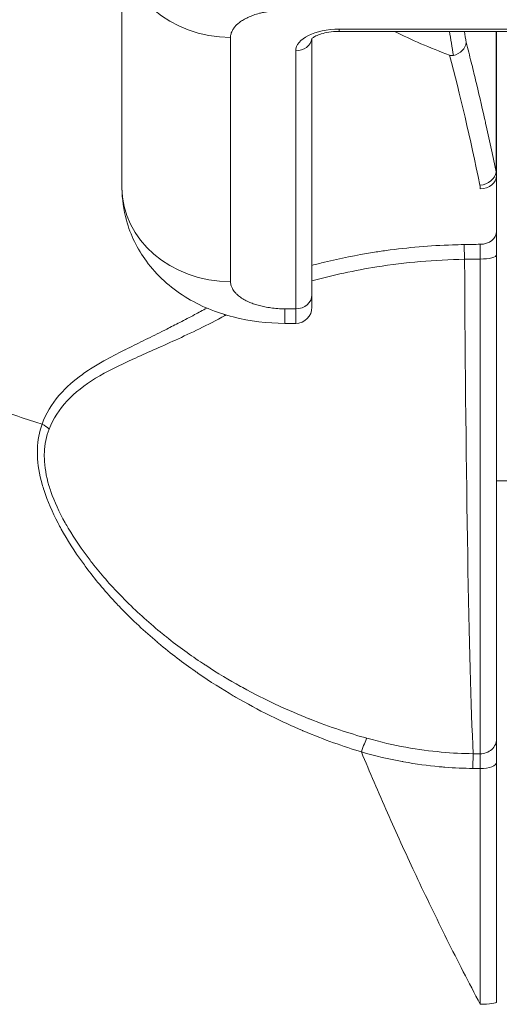
# Model space of a CAD drawing. Units: inches. Extents: x 8 to 261, y 5 to 156.
# Drawn here: x 79 to 79, y 49 to 50 of the extents above; entities that cross this region are included whole.
import ezdxf

# ---------------------------------------------------------------- set-up
doc = ezdxf.new("R2010")
doc.units = ezdxf.units.IN
doc.header["$LTSCALE"] = 16
doc.header["$MEASUREMENT"] = 0
for name, color, linetype, lineweight in [('Dimension (ANSI)', 7, 'Continuous', 5), ('Visible (ANSI)', 7, 'Continuous', 5), ('Visible Narrow (ANSI)', 7, 'Continuous', 5)]:
    doc.layers.add(name, color=color, linetype=linetype, lineweight=lineweight)
doc.styles.add('TAHOMA', font='tahoma.ttf')
doc.dimstyles.new('Default (ANSI)', dxfattribs={"dimscale": 16, "dimtxt": 0.07, "dimasz": 0.098425, "dimexe": 0.125, "dimexo": 0.0625, "dimgap": 0.031496, "dimtad": 0, "dimtih": 1, "dimtoh": 1, "dimrnd": 1e-08, "dimzin": 0, "dimdsep": 46, "dimtxsty": 'TAHOMA', "dimcen": 0.09, "dimdle": 0.393701, "dimclrd": 256, "dimclre": 256, "dimclrt": 256, "dimadec": 0, "dimazin": 0, "dimtfac": 1, "dimtofl": 0, "dimtmove": 0, "dimatfit": 3, "dimfxl": 1, "dimtolj": 1, "dimtzin": 0, "dimlwd": -1, "dimlwe": -1, "dimarcsym": 0})

# ---------------------------------------------------------------- blocks, each defined once
blk = doc.blocks.new('*D36')
at = {"layer": 'Defpoints', "color": 0, "transparency": 16777216}
for p in [(77.21429, 51.56193), (76.71627, 48.37029), (77.21429, 48.37029)]:
    blk.add_point(p, dxfattribs=at)
at = {"layer": 'Dimension (ANSI)', "transparency": 16777216}
for p, q in [((76.71627, 49.37029), (76.71627, 53.56193)), ((77.21429, 49.37029), (77.21429, 53.56193)), ((75.14147, 51.56193), (73.56666, 51.56193)), ((78.78909, 51.56193), (80.36389, 51.56193))]:
    blk.add_line(p, q, dxfattribs=at)
for points in [[(75.14147, 51.8244), (75.14147, 51.29946), (76.71627, 51.56193)], [(78.78909, 51.8244), (78.78909, 51.29946), (77.21429, 51.56193)]]:
    blk.add_solid(points, dxfattribs=at)
at = {"layer": 'Dimension (ANSI)', "transparency": 16777216, "insert": (82.29999, 51.56193), "char_height": 1.12, "attachment_point": 5, "style": 'TAHOMA'}
blk.add_mtext('\\A1;0.50', dxfattribs=at)

msp = doc.modelspace()

# ---------------------------------------------------------------- linework, layer by layer
at = {"layer": 'Visible (ANSI)'}
for p, q in [((78.94559, 50.01192), (78.94559, 49.83476)), ((79.08338, 49.75711), (79.08338, 49.94294)), ((79.10307, 49.94806), (79.57551, 49.94806)), ((79.21724, 49.94806), (79.21724, 49.84358)), ((79.21724, 49.80309), (79.21724, 49.84358)), ((79.08338, 49.75711), (79.08338, 49.74814)), ((79.0637, 49.73633), (79.07157, 49.73633))]:
    msp.add_line(p, q, dxfattribs=at)
msp.add_arc((79.07157, 49.74814), 0.01181, 270, 0, dxfattribs=at)
for centre, major_axis, ratio, start_param, end_param in [((79.18353, 49.93995), (-0.01156, -0.00242), 0.817371, 1.602843, 2.89067), ((79.02433, 49.83476), (-0.07874, 0.00001), 0.866025, 0.000139, 0.000477)]:
    msp.add_ellipse(centre, major_axis=major_axis, ratio=ratio, start_param=start_param, end_param=end_param, dxfattribs=at)
for points, knots in [([(79.08301, 49.94255), (79.08301, 49.94255), (79.08318, 49.94278), (79.08401, 49.94347), (79.08464, 49.94392), (79.08642, 49.94489), (79.0876, 49.94542), (79.09048, 49.94642), (79.09222, 49.94688), (79.09612, 49.94762), (79.0983, 49.94788), (79.10137, 49.94803), (79.10222, 49.94806), (79.10307, 49.94806)], [0.327469, 0.327469, 0.327469, 0.327469, 0.537061, 0.537061, 0.741296, 0.741296, 0.963551, 0.963551, 1.208563, 1.208563, 1.471122, 1.471122, 1.570796, 1.570796, 1.570796, 1.570796]), ([(79.1832, 49.93082), (79.1836, 49.93067), (79.18404, 49.93055), (79.18473, 49.93048), (79.18497, 49.93047), (79.18543, 49.9305), (79.18565, 49.93053), (79.18587, 49.93058)], [0.00000105, 0.00000105, 0.00000105, 0.00000105, 0.003860075, 0.003860075, 0.00572182, 0.00572182, 0.007463467, 0.007463467, 0.007463467, 0.007463467]), ([(79.0637, 49.73633), (79.05106, 49.73633), (79.0383, 49.73787), (79.01388, 49.74411), (79.00198, 49.749), (78.98056, 49.76234), (78.9708, 49.77112), (78.95676, 49.79027), (78.95175, 49.80049), (78.94676, 49.81853), (78.94566, 49.82629), (78.94559, 49.83401)], [0, 0, 0, 0, 0.0962718, 0.0962718, 0.1953125, 0.1953125, 0.2950321, 0.2950321, 0.3808793, 0.3808793, 0.4406709, 0.4406709, 0.4406709, 0.4406709]), ([(79.21724, 49.43505), (79.21724, 49.44691), (79.21724, 49.46075), (79.21724, 49.47662), (79.21724, 49.47811), (79.21724, 49.47961), (79.21724, 49.48113), (79.21724, 49.49837), (79.21724, 49.51791), (79.21724, 49.53938), (79.21724, 49.54004), (79.21724, 49.54072), (79.21724, 49.54139), (79.21724, 49.56365), (79.21724, 49.58794), (79.21724, 49.61393), (79.21724, 49.61458), (79.21724, 49.61522), (79.21724, 49.61586), (79.21724, 49.6413), (79.21724, 49.66833), (79.21724, 49.69638), (79.21724, 49.69868), (79.21724, 49.70099), (79.21724, 49.7033), (79.21724, 49.72992), (79.21724, 49.75745), (79.21724, 49.78608)], [0, 0, 0, 0, 0.182883, 0.182883, 0.182883, 0.2, 0.2, 0.2, 0.393958, 0.393958, 0.393958, 0.4, 0.4, 0.4, 0.6, 0.6, 0.6, 0.604936, 0.604936, 0.604936, 0.8, 0.8, 0.8, 0.816003, 0.816003, 0.816003, 1, 1, 1, 1]), ([(79.21724, 49.24422), (79.21724, 49.26161), (79.21724, 49.2795), (79.21724, 49.29815), (79.21724, 49.29866), (79.21724, 49.29917), (79.21724, 49.29968), (79.21724, 49.31888), (79.21724, 49.3389), (79.21724, 49.35875), (79.21724, 49.36239), (79.21724, 49.36603), (79.21724, 49.36966), (79.21724, 49.38582), (79.21724, 49.40191), (79.21724, 49.41807)], [0, 0, 0, 0, 0.3244654, 0.3244654, 0.3244654, 0.3333333, 0.3333333, 0.3333333, 0.6666667, 0.6666667, 0.6666667, 0.7278276, 0.7278276, 0.7278276, 1, 1, 1, 1])]:
    msp.add_open_spline(points, degree=3, knots=knots, dxfattribs=at)
for points in [[(79.1832, 49.93082), (79.16884, 49.93613), (79.15549, 49.94194), (79.14316, 49.94805)], [(79.21724, 49.78608), (79.21724, 49.78956), (79.21724, 49.79585), (79.21724, 49.80092), (79.21724, 49.80309)], [(79.21724, 49.41807), (79.21724, 49.42199), (79.21724, 49.42866), (79.21724, 49.43334), (79.21724, 49.43505)]]:
    msp.add_open_spline(points, degree=3, dxfattribs=at)
at = {"layer": 'Visible Narrow (ANSI)'}
for p, q in [((79.10307, 49.94964), (79.57551, 49.94964)), ((79.10307, 49.94806), (79.10307, 49.94964)), ((79.02433, 49.94373), (79.02433, 49.76657)), ((79.21685, 49.94806), (79.21685, 49.84625)), ((79.07157, 49.74688), (79.07157, 49.93389)), ((79.0637, 49.74688), (79.07157, 49.74688)), ((79.0637, 49.73633), (79.0637, 49.74688)), ((79.07157, 49.74688), (79.07157, 49.73633)), ((78.97753, 49.7319), (78.97753, 49.7319)), ((78.97753, 49.72109), (78.97753, 49.7211)), ((79.2267, 49.62208), (79.21724, 49.62208))]:
    msp.add_line(p, q, dxfattribs=at)
for centre, major_axis, ratio, start_param, end_param in [((79.02433, 50.01192), (-0.07874, 0), 0.866025, 0, 1.570796), ((79.10307, 49.93389), (-0.0315, 0), 0.5, 4.712389, 6.283185), ((79.07157, 49.94412), (0.01181, 0), 0.866025, 4.712389, 6.159084), ((79.11279, 49.34168), (0, 0.7863), 0.140266, 5.558879, 5.593083), ((79.12122, 49.34168), (0, -0.79764), 0.140266, 2.418943, 2.434442), ((79.06255, 48.37522), (-0.00551, -1.75948), 0.140942, 2.551299, 2.655852), ((79.20516, 49.84625), (0.01157, 0.00238), 0.817974, 4.545732, 6.036872), ((79.20543, 49.84358), (0.01181, 0), 0.821947, 4.712393, 6.283185), ((79.16878, 49.84279), (0.04845, 0.00098), 0.436347, 6.274315, 6.401227), ((79.02433, 49.83476), (-0.07874, 0.00001), 0.866025, 0.000477, 1.570895), ((79.16545, 49.8331), (0.03998, 0.00115), 0.569399, 6.266718, 6.383645), ((79.20543, 49.80309), (0.01181, 0), 0.798084, 4.712396, 6.283185), ((79.21686, 49.35714), (-0.72382, 0.00001), 0.603159, 4.728184, 4.744503), ((79.19362, 49.77747), (0.00038, -0.02007), 0.025246, 1.838947, 2.494636), ((79.20543, 49.78608), (0.01181, 0), 0.265004, 4.702488, 6.283228), ((79.21745, 49.34088), (-0.74893, -0.00022), 0.590352, 4.728433, 4.74353), ((79.20464, 49.92901), (0, 0.55118), 0.02, 1.83929, 2.7281), ((79.07157, 49.75711), (0.01181, 0), 0.866025, 4.712389, 6.283185), ((79.01265, 49.73517), (0.00951, -0.01768), 0.499898, 1.689294, 1.736086), ((78.8797, 49.6499), (0.01865, -0.00744), 0.769692, 1.130247, 1.447591), ((79.11917, 49.41752), (0.00536, 0.01935), 0.115734, 0.412279, 1.174339), ((79.20543, 49.43505), (0.01181, 0), 0.91582, 4.706787, 6.283094), ((79.20004, 49.40589), (0.00022, 0.02008), 0.004434, 0.413409, 1.177205), ((79.20543, 49.41807), (0.01181, 0), 0.38346, 4.712373, 6.28324), ((79.20543, 49.24422), (0.01181, 0), 0.139527, 4.712307, 6.283193)]:
    msp.add_ellipse(centre, major_axis=major_axis, ratio=ratio, start_param=start_param, end_param=end_param, dxfattribs=at)
for points, knots in [([(79.06369, 49.96342), (79.06156, 49.96342), (79.05952, 49.96333), (79.05757, 49.96317), (79.05627, 49.96307), (79.05501, 49.96293), (79.05378, 49.96277), (79.05186, 49.96252), (79.05001, 49.9622), (79.0483, 49.96184), (79.04727, 49.96163), (79.04629, 49.96139), (79.04534, 49.96115), (79.04377, 49.96074), (79.04236, 49.9603), (79.04103, 49.95982), (79.04024, 49.95954), (79.03949, 49.95925), (79.03877, 49.95896), (79.03752, 49.95844), (79.03636, 49.95789), (79.03529, 49.95734), (79.03472, 49.95704), (79.03417, 49.95674), (79.03366, 49.95644), (79.03269, 49.95587), (79.03183, 49.95531), (79.03105, 49.95473), (79.03065, 49.95444), (79.03027, 49.95414), (79.02991, 49.95384), (79.0292, 49.95325), (79.02857, 49.95265), (79.02798, 49.95201), (79.02769, 49.95169), (79.02741, 49.95136), (79.02714, 49.95102), (79.02659, 49.95032), (79.02609, 49.94957), (79.02566, 49.94877), (79.02547, 49.9484), (79.02529, 49.94803), (79.02513, 49.94764), (79.02478, 49.94679), (79.02452, 49.94589), (79.0244, 49.94495), (79.02435, 49.94455), (79.02433, 49.94415), (79.02433, 49.94373)], [0.0000179, 0.0000179, 0.0000179, 0.0000179, 0.0749603, 0.0749603, 0.0749603, 0.125, 0.125, 0.125, 0.2028999, 0.2028999, 0.2028999, 0.25, 0.25, 0.25, 0.3284697, 0.3284697, 0.3284697, 0.375, 0.375, 0.375, 0.4560595, 0.4560595, 0.4560595, 0.5, 0.5, 0.5, 0.5824481, 0.5824481, 0.5824481, 0.625, 0.625, 0.625, 0.7085132, 0.7085132, 0.7085132, 0.75, 0.75, 0.75, 0.8355694, 0.8355694, 0.8355694, 0.875, 0.875, 0.875, 0.9629024, 0.9629024, 0.9629024, 1, 1, 1, 1]), ([(79.21685, 49.84625), (79.21429, 49.8587), (79.21177, 49.87042), (79.2093, 49.88148), (79.20905, 49.88263), (79.20879, 49.88377), (79.20854, 49.8849), (79.20633, 49.89469), (79.20417, 49.90396), (79.20206, 49.91269), (79.20098, 49.91715), (79.19992, 49.92146), (79.19887, 49.92564), (79.19763, 49.93059), (79.19642, 49.93536), (79.19522, 49.93995)], [0, 0, 0, 0, 0.333333, 0.333333, 0.333333, 0.367875, 0.367875, 0.367875, 0.666667, 0.666667, 0.666667, 0.819302, 0.819302, 0.819302, 1, 1, 1, 1]), ([(78.88767, 49.66323), (78.88566, 49.66385), (78.88365, 49.66447), (78.88165, 49.66511), (78.87546, 49.66709), (78.86932, 49.66919), (78.86326, 49.67142), (78.85715, 49.67365), (78.85111, 49.676), (78.84516, 49.67847), (78.84002, 49.6806), (78.83493, 49.68282), (78.82993, 49.68512), (78.82911, 49.68549), (78.82829, 49.68587), (78.82747, 49.68625), (78.81576, 49.69172), (78.80449, 49.69761), (78.79368, 49.70391), (78.78835, 49.70702), (78.78314, 49.71022), (78.77804, 49.71352), (78.77276, 49.71694), (78.76761, 49.72046), (78.7626, 49.72407), (78.75279, 49.73116), (78.74352, 49.73862), (78.73484, 49.7464), (78.7344, 49.7468), (78.73396, 49.74719), (78.73352, 49.74759), (78.72543, 49.75493), (78.71785, 49.76255), (78.71084, 49.77042), (78.70619, 49.77564), (78.70179, 49.78097), (78.69765, 49.7864), (78.69533, 49.78943), (78.69309, 49.7925), (78.69093, 49.7956), (78.68508, 49.80399), (78.67982, 49.81259), (78.67519, 49.82134), (78.67389, 49.8238), (78.67264, 49.82628), (78.67144, 49.82876), (78.66852, 49.83481), (78.66591, 49.84091), (78.66359, 49.84707), (78.66046, 49.85536), (78.65788, 49.86376), (78.65585, 49.87223), (78.65575, 49.87264), (78.65565, 49.87306), (78.65555, 49.87347), (78.65378, 49.88106), (78.65246, 49.88869), (78.65159, 49.89627), (78.65072, 49.90386), (78.6503, 49.91139), (78.65031, 49.91875)], [0.0000001, 0.0000001, 0.0000001, 0.0000001, 0.0144457, 0.0144457, 0.0144457, 0.0590831, 0.0590831, 0.0590831, 0.1040007, 0.1040007, 0.1040007, 0.1428571, 0.1428571, 0.1428571, 0.1492431, 0.1492431, 0.1492431, 0.2406285, 0.2406285, 0.2406285, 0.2857143, 0.2857143, 0.2857143, 0.3324459, 0.3324459, 0.3324459, 0.4239244, 0.4239244, 0.4239244, 0.4285714, 0.4285714, 0.4285714, 0.5144569, 0.5144569, 0.5144569, 0.5714286, 0.5714286, 0.5714286, 0.6033459, 0.6033459, 0.6033459, 0.6899236, 0.6899236, 0.6899236, 0.7142857, 0.7142857, 0.7142857, 0.7735097, 0.7735097, 0.7735097, 0.8532276, 0.8532276, 0.8532276, 0.8571429, 0.8571429, 0.8571429, 0.9285014, 0.9285014, 0.9285014, 1, 1, 1, 1]), ([(79.19362, 49.79349), (79.19085, 49.79344), (79.1881, 49.79336), (79.18535, 49.79326), (79.16901, 49.79268), (79.15296, 49.79132), (79.13721, 49.78917), (79.13392, 49.78872), (79.13064, 49.78823), (79.12737, 49.78771), (79.11551, 49.78582), (79.10382, 49.78346), (79.09252, 49.7807), (79.08944, 49.77995), (79.0864, 49.77917), (79.08338, 49.77836)], [0, 0, 0, 0, 0.0407296, 0.0407296, 0.0407296, 0.2827098, 0.2827098, 0.2827098, 0.3333333, 0.3333333, 0.3333333, 0.5168504, 0.5168504, 0.5168504, 0.566826, 0.566826, 0.566826, 0.566826]), ([(79.19401, 49.78279), (79.17235, 49.78238), (79.15112, 49.78055), (79.13048, 49.77729), (79.11426, 49.77473), (79.09841, 49.77129), (79.08338, 49.76706)], [0, 0, 0, 0, 0.3333333, 0.3333333, 0.3333333, 0.595261, 0.595261, 0.595261, 0.595261]), ([(79.20536, 49.42424), (79.20536, 49.43624), (79.20535, 49.45047), (79.20535, 49.46672), (79.20535, 49.46826), (79.20534, 49.46982), (79.20534, 49.47139), (79.20534, 49.48904), (79.20534, 49.50894), (79.20533, 49.53084), (79.20533, 49.53154), (79.20533, 49.53223), (79.20533, 49.53293), (79.20533, 49.55565), (79.20532, 49.58049), (79.20532, 49.60701), (79.20532, 49.60767), (79.20532, 49.60834), (79.20532, 49.609), (79.20532, 49.63494), (79.20532, 49.66245), (79.20532, 49.69118), (79.20532, 49.69357), (79.20532, 49.69596), (79.20531, 49.69836), (79.20531, 49.72564), (79.20531, 49.75397), (79.20531, 49.78295)], [0, 0, 0, 0, 0.1827001, 0.1827001, 0.1827001, 0.2, 0.2, 0.2, 0.3938599, 0.3938599, 0.3938599, 0.4, 0.4, 0.4, 0.6, 0.6, 0.6, 0.6050187, 0.6050187, 0.6050187, 0.8, 0.8, 0.8, 0.8161787, 0.8161787, 0.8161787, 0.9999997, 0.9999997, 0.9999997, 0.9999997]), ([(79.02433, 49.76657), (79.02433, 49.7655), (79.0245, 49.76448), (79.02482, 49.7635), (79.02503, 49.76285), (79.0253, 49.76222), (79.02562, 49.76161), (79.02613, 49.76065), (79.02676, 49.75973), (79.02748, 49.75887), (79.02791, 49.75835), (79.02837, 49.75786), (79.02886, 49.75739), (79.02968, 49.75661), (79.03057, 49.7559), (79.03151, 49.75523), (79.03207, 49.75484), (79.03265, 49.75446), (79.03325, 49.7541), (79.03429, 49.75348), (79.03537, 49.7529), (79.03648, 49.75237), (79.03707, 49.75208), (79.03768, 49.75181), (79.03828, 49.75155), (79.03941, 49.75106), (79.04055, 49.75063), (79.04169, 49.75025), (79.04228, 49.75004), (79.04288, 49.74986), (79.04348, 49.74968), (79.04466, 49.74932), (79.04586, 49.749), (79.04715, 49.74871), (79.04778, 49.74856), (79.04844, 49.74842), (79.04912, 49.74829), (79.05052, 49.74801), (79.05203, 49.74776), (79.05362, 49.74755), (79.05436, 49.74745), (79.05511, 49.74736), (79.05588, 49.74728), (79.05759, 49.74711), (79.05938, 49.74698), (79.06126, 49.74692), (79.06206, 49.7469), (79.06287, 49.74688), (79.0637, 49.74688)], [0.0000179, 0.0000179, 0.0000179, 0.0000179, 0.0749603, 0.0749603, 0.0749603, 0.125, 0.125, 0.125, 0.2028999, 0.2028999, 0.2028999, 0.25, 0.25, 0.25, 0.3284697, 0.3284697, 0.3284697, 0.375, 0.375, 0.375, 0.4560595, 0.4560595, 0.4560595, 0.5, 0.5, 0.5, 0.5824481, 0.5824481, 0.5824481, 0.625, 0.625, 0.625, 0.7085132, 0.7085132, 0.7085132, 0.75, 0.75, 0.75, 0.8355694, 0.8355694, 0.8355694, 0.875, 0.875, 0.875, 0.9629024, 0.9629024, 0.9629024, 1, 1, 1, 1]), ([(79.00703, 49.74746), (79.00409, 49.7458), (79.00117, 49.7442), (78.99829, 49.74264), (78.99466, 49.74068), (78.99108, 49.73881), (78.98758, 49.737), (78.98434, 49.73533), (78.98116, 49.73372), (78.97806, 49.73216), (78.97685, 49.73156), (78.97566, 49.73096), (78.97447, 49.73037), (78.96983, 49.72806), (78.96534, 49.72586), (78.96099, 49.72372), (78.95655, 49.72153), (78.95224, 49.71939), (78.94798, 49.71724), (78.94769, 49.71709), (78.94739, 49.71695), (78.9471, 49.7168), (78.94211, 49.71427), (78.93723, 49.71173), (78.93255, 49.70912), (78.92919, 49.70724), (78.92593, 49.70532), (78.92283, 49.70333), (78.92231, 49.703), (78.9218, 49.70267), (78.92129, 49.70234), (78.91981, 49.70137), (78.91837, 49.70038), (78.91697, 49.69937), (78.91073, 49.6949), (78.90523, 49.69008), (78.90061, 49.6848), (78.90037, 49.68453), (78.90013, 49.68426), (78.8999, 49.68398), (78.89457, 49.67773), (78.89045, 49.67083), (78.88767, 49.66323)], [0.0311706, 0.0311706, 0.0311706, 0.0311706, 0.0804157, 0.0804157, 0.0804157, 0.1424726, 0.1424726, 0.1424726, 0.2, 0.2, 0.2, 0.2223885, 0.2223885, 0.2223885, 0.3102575, 0.3102575, 0.3102575, 0.4, 0.4, 0.4, 0.406222, 0.406222, 0.406222, 0.5116533, 0.5116533, 0.5116533, 0.5873845, 0.5873845, 0.5873845, 0.6, 0.6, 0.6, 0.6367077, 0.6367077, 0.6367077, 0.8, 0.8, 0.8, 0.8083862, 0.8083862, 0.8083862, 1, 1, 1, 1]), ([(79.0203, 49.74198), (79.00764, 49.73514), (78.99556, 49.72934), (78.98446, 49.72425), (78.97336, 49.71915), (78.96322, 49.71475), (78.95351, 49.71031), (78.94381, 49.70588), (78.93457, 49.70144), (78.92649, 49.6965), (78.91841, 49.69157), (78.91148, 49.68613), (78.90583, 49.68004), (78.90017, 49.67395), (78.89578, 49.6672), (78.89283, 49.65971)], [0.0000001, 0.0000001, 0.0000001, 0.0000001, 0.2, 0.2, 0.2, 0.4, 0.4, 0.4, 0.6, 0.6, 0.6, 0.8, 0.8, 0.8, 0.999999, 0.999999, 0.999999, 0.999999]), ([(78.88767, 49.66323), (78.88561, 49.65752), (78.8845, 49.65147), (78.88429, 49.64512), (78.88424, 49.64362), (78.88424, 49.6421), (78.88429, 49.64057), (78.8845, 49.63395), (78.88563, 49.62704), (78.88768, 49.61977), (78.88811, 49.61824), (78.88859, 49.61669), (78.8891, 49.61513), (78.8916, 49.60751), (78.89508, 49.5995), (78.89924, 49.59151), (78.89999, 49.59007), (78.90076, 49.58863), (78.90155, 49.58719), (78.90602, 49.57908), (78.91114, 49.57108), (78.91692, 49.56306), (78.91784, 49.56178), (78.91877, 49.56051), (78.91972, 49.55924), (78.92586, 49.55102), (78.93271, 49.54275), (78.94037, 49.5345), (78.94138, 49.53341), (78.94241, 49.53232), (78.94346, 49.53123), (78.95151, 49.5228), (78.96044, 49.51441), (78.96931, 49.5068), (78.97027, 49.50599), (78.97122, 49.50518), (78.97217, 49.50438), (78.98118, 49.49681), (78.99003, 49.49012), (78.99864, 49.4841), (78.9994, 49.48357), (79.00015, 49.48305), (79.00091, 49.48253), (79.00964, 49.4765), (79.0181, 49.47115), (79.02633, 49.46631), (79.02688, 49.46599), (79.02743, 49.46567), (79.02798, 49.46535), (79.03634, 49.46048), (79.04446, 49.45614), (79.05231, 49.45222), (79.05267, 49.45204), (79.05304, 49.45186), (79.0534, 49.45168), (79.06137, 49.44773), (79.06907, 49.44423), (79.07648, 49.44108), (79.07668, 49.441), (79.07688, 49.44091), (79.07707, 49.44083), (79.08467, 49.43762), (79.09197, 49.43479), (79.099, 49.43226), (79.10603, 49.42973), (79.11279, 49.4275), (79.11917, 49.42556)], [0.0000005, 0.0000005, 0.0000005, 0.0000005, 0.0674012, 0.0674012, 0.0674012, 0.0833333, 0.0833333, 0.0833333, 0.1521507, 0.1521507, 0.1521507, 0.1666667, 0.1666667, 0.1666667, 0.2372557, 0.2372557, 0.2372557, 0.25, 0.25, 0.25, 0.3219303, 0.3219303, 0.3219303, 0.3333333, 0.3333333, 0.3333333, 0.4069201, 0.4069201, 0.4069201, 0.4166667, 0.4166667, 0.4166667, 0.4919103, 0.4919103, 0.4919103, 0.5, 0.5, 0.5, 0.5765799, 0.5765799, 0.5765799, 0.5833333, 0.5833333, 0.5833333, 0.6614391, 0.6614391, 0.6614391, 0.6666667, 0.6666667, 0.6666667, 0.7463111, 0.7463111, 0.7463111, 0.75, 0.75, 0.75, 0.8311706, 0.8311706, 0.8311706, 0.8333333, 0.8333333, 0.8333333, 0.9166667, 0.9166667, 0.9166667, 1, 1, 1, 1]), ([(78.89283, 49.65971), (78.89072, 49.65436), (78.88956, 49.64867), (78.88931, 49.64268), (78.88925, 49.6413), (78.88925, 49.63991), (78.88929, 49.6385), (78.88946, 49.63223), (78.89058, 49.62564), (78.89265, 49.61868), (78.89307, 49.61726), (78.89353, 49.61583), (78.89404, 49.61438), (78.89656, 49.60709), (78.90011, 49.59941), (78.90437, 49.59176), (78.90512, 49.59042), (78.90589, 49.58908), (78.90667, 49.58774), (78.91125, 49.57998), (78.91651, 49.5723), (78.92242, 49.56462), (78.92333, 49.56343), (78.92426, 49.56224), (78.9252, 49.56106), (78.93145, 49.5532), (78.93838, 49.54532), (78.94609, 49.53746), (78.94709, 49.53644), (78.9481, 49.53543), (78.94912, 49.53441), (78.9572, 49.52639), (78.96612, 49.51842), (78.97498, 49.51122), (78.97591, 49.51046), (78.97684, 49.50971), (78.97777, 49.50898), (78.98675, 49.50182), (78.99555, 49.4955), (79.0041, 49.48982), (79.00483, 49.48933), (79.00557, 49.48885), (79.0063, 49.48837), (79.01497, 49.48269), (79.02336, 49.47767), (79.03152, 49.47313), (79.03205, 49.47284), (79.03259, 49.47254), (79.03312, 49.47225), (79.0414, 49.46769), (79.04944, 49.46364), (79.05721, 49.46), (79.05757, 49.45983), (79.05792, 49.45967), (79.05827, 49.45951), (79.06616, 49.45583), (79.07376, 49.45259), (79.08109, 49.44968), (79.08128, 49.44961), (79.08147, 49.44953), (79.08166, 49.44946), (79.08917, 49.44649), (79.09638, 49.44389), (79.1033, 49.44158), (79.11021, 49.43928), (79.11683, 49.43727), (79.12318, 49.43549)], [0, 0, 0, 0, 0.0677608, 0.0677608, 0.0677608, 0.0833333, 0.0833333, 0.0833333, 0.1525492, 0.1525492, 0.1525492, 0.1666667, 0.1666667, 0.1666667, 0.2375734, 0.2375734, 0.2375734, 0.25, 0.25, 0.25, 0.3221896, 0.3221896, 0.3221896, 0.3333333, 0.3333333, 0.3333333, 0.4071309, 0.4071309, 0.4071309, 0.4166667, 0.4166667, 0.4166667, 0.4920845, 0.4920845, 0.4920845, 0.5, 0.5, 0.5, 0.5767269, 0.5767269, 0.5767269, 0.5833333, 0.5833333, 0.5833333, 0.6615552, 0.6615552, 0.6615552, 0.6666667, 0.6666667, 0.6666667, 0.7463967, 0.7463967, 0.7463967, 0.75, 0.75, 0.75, 0.8312281, 0.8312281, 0.8312281, 0.8333333, 0.8333333, 0.8333333, 0.9166667, 0.9166667, 0.9166667, 1, 1, 1, 1]), ([(79.12318, 49.43549), (79.13316, 49.4327), (79.14249, 49.4306), (79.15147, 49.42898), (79.16044, 49.42735), (79.16908, 49.42621), (79.17716, 49.42547), (79.18524, 49.42472), (79.19278, 49.42436), (79.20021, 49.42428)], [0, 0, 0, 0, 0.333333, 0.333333, 0.333333, 0.666667, 0.666667, 0.666667, 1, 1, 1, 1]), ([(79.11917, 49.42556), (79.12945, 49.42263), (79.13935, 49.42035), (79.14877, 49.41861), (79.1491, 49.41855), (79.14944, 49.41849), (79.14977, 49.41843), (79.15882, 49.41679), (79.16744, 49.41564), (79.17567, 49.41487), (79.17702, 49.41475), (79.17836, 49.41463), (79.17968, 49.41452), (79.18676, 49.41396), (79.19354, 49.41367), (79.20005, 49.4136)], [0, 0, 0, 0, 0.3333333, 0.3333333, 0.3333333, 0.3450907, 0.3450907, 0.3450907, 0.6666667, 0.6666667, 0.6666667, 0.7192757, 0.7192757, 0.7192757, 1, 1, 1, 1]), ([(79.11917, 49.42556), (79.12522, 49.41102), (79.13154, 49.39626), (79.13815, 49.38132), (79.14448, 49.36702), (79.15106, 49.35255), (79.1579, 49.33795), (79.15821, 49.33729), (79.15852, 49.33662), (79.15883, 49.33596), (79.16601, 49.32067), (79.17347, 49.30525), (79.18123, 49.28968), (79.18899, 49.27411), (79.19705, 49.25839), (79.20543, 49.24257)], [0, 0, 0, 0, 0.25, 0.25, 0.25, 0.4891045, 0.4891045, 0.4891045, 0.5, 0.5, 0.5, 0.75, 0.75, 0.75, 0.999987, 0.999987, 0.999987, 0.999987]), ([(79.20021, 49.42428), (79.20107, 49.42427), (79.20192, 49.42426), (79.20278, 49.42426), (79.20364, 49.42425), (79.2045, 49.42424), (79.20536, 49.42424)], [0.0000001, 0.0000001, 0.0000001, 0.0000001, 0.5, 0.5, 0.5, 1, 1, 1, 1]), ([(79.20543, 49.41355), (79.20542, 49.4159), (79.20539, 49.42024), (79.20537, 49.42321), (79.20536, 49.42424)], [0, 0, 0, 0, 0.5, 0.9999874, 0.9999874, 0.9999874, 0.9999874]), ([(79.20005, 49.4136), (79.20094, 49.41359), (79.20184, 49.41358), (79.20274, 49.41357), (79.20363, 49.41356), (79.20453, 49.41355), (79.20543, 49.41355)], [0, 0, 0, 0, 0.5, 0.5, 0.5, 1, 1, 1, 1]), ([(79.20543, 49.24257), (79.20543, 49.25962), (79.20543, 49.27726), (79.20543, 49.2956), (79.20543, 49.29611), (79.20543, 49.29662), (79.20543, 49.29712), (79.20543, 49.31601), (79.20543, 49.33565), (79.20543, 49.35517), (79.20543, 49.35876), (79.20543, 49.36235), (79.20543, 49.36593), (79.20543, 49.38184), (79.20543, 49.39769), (79.20543, 49.41355)], [0.0000189, 0.0000189, 0.0000189, 0.0000189, 0.3243876, 0.3243876, 0.3243876, 0.3333333, 0.3333333, 0.3333333, 0.6666667, 0.6666667, 0.6666667, 0.7279737, 0.7279737, 0.7279737, 0.9999992, 0.9999992, 0.9999992, 0.9999992])]:
    msp.add_open_spline(points, degree=3, knots=knots, dxfattribs=at)
for points in [[(79.20531, 49.78295), (79.20533, 49.78507), (79.20537, 49.78912), (79.20541, 49.79234), (79.20543, 49.79366)], [(79.02106, 49.74239), (79.0208, 49.74225), (79.02055, 49.74212), (79.0203, 49.74198)]]:
    msp.add_open_spline(points, degree=3, dxfattribs=at)

# ---------------------------------------------------------------- dimensions: what is measured, and where the dimension line sits
at = {"layer": 'Dimension (ANSI)'}
dim = msp.add_linear_dim(base=(77.21429, 51.56193), p1=(76.71627, 48.37029), p2=(77.21429, 48.37029), dimstyle='Default (ANSI)', override={"dimgap": 0.031496, "dimtih": 0, "dimtoh": 0, "dimdec": 2, "dimtol": 0, "dimlim": 0, "dimtp": 0, "dimtm": 0, "dimtdec": 2, "dimatfit": 1}, dxfattribs=at)
dim.commit()
dim.dimension.update_dxf_attribs({"geometry": '*D36', "text_midpoint": (82.29999, 51.56193), "dimtype": 160})

doc.saveas('drawing.dxf')
